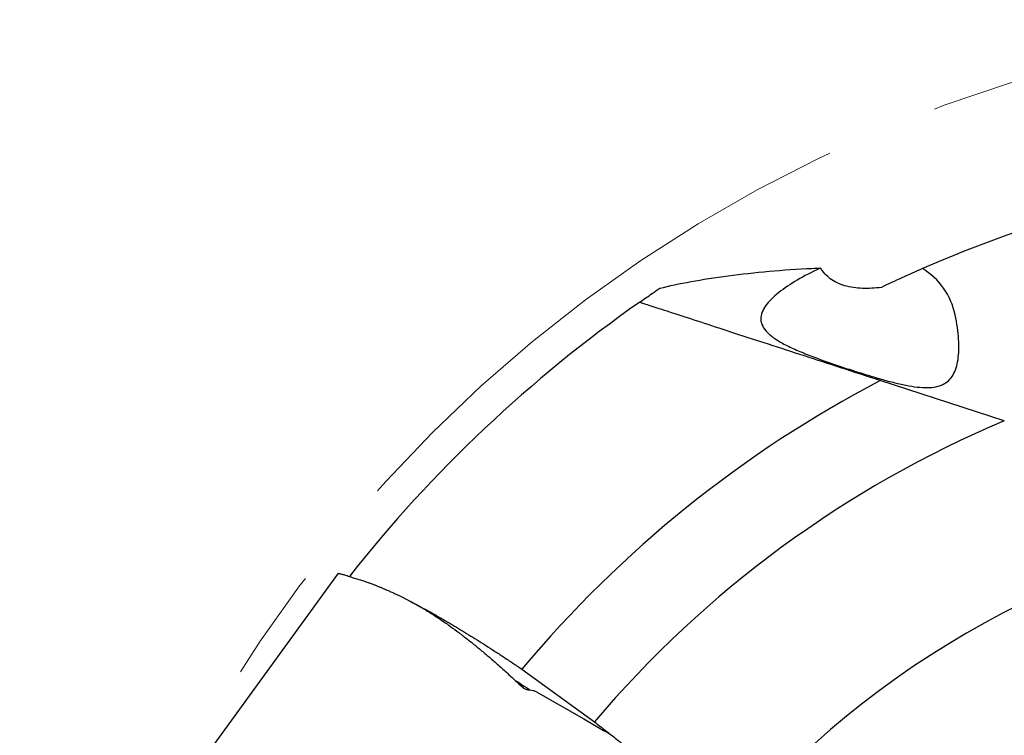
# Model space of a CAD drawing. Units: millimetres. Extents: x 15 to 204, y 6 to 291.
# Drawn here: x 130 to 152, y 181 to 197 of the extents above; entities that cross this region are included whole.
import ezdxf

# ---------------------------------------------------------------- set-up
doc = ezdxf.new("R2010")
doc.units = ezdxf.units.MM
doc.linetypes.add('CENTERX2', pattern=[20.32, 12.7, -2.54, 2.54, -2.54])
doc.layers.add('DÜNNE_LINIE', color=7, linetype='Continuous')

msp = doc.modelspace()

# ---------------------------------------------------------------- linework, layer by layer
at = {"color": 7, "linetype": 'Continuous', "lineweight": 30}
for p, q in [((152.3578, 187.9626), (149.5828, 188.8642)), ((137.4486, 184.542), (133.7479, 179.4483)), ((137.4515, 184.5455), (137.4486, 184.542)), ((137.4687, 184.5539), (137.4515, 184.5455)), ((137.4736, 184.5535), (137.4687, 184.5539)), ((137.6317, 184.5164), (137.6612, 184.507)), ((137.6612, 184.507), (137.6634, 184.5063)), ((139.8992, 183.4254), (139.9202, 183.4105)), ((139.9202, 183.4105), (139.9315, 183.4024)), ((141.5711, 182.416), (143.1933, 181.2373)), ((141.5579, 182.0344), (141.5076, 182.0839)), ((141.6108, 181.9938), (141.5579, 182.0344)), ((141.8871, 181.9128), (142.9537, 181.3022)), ((142.9537, 181.3022), (143.3997, 181.0468)), ((143.3997, 181.0468), (143.4544, 181.0155))]:
    msp.add_line(p, q, dxfattribs=at)
for centre, radius, start, end in [((161.8446, 165.4281), 28.3, 105.36835, 113.57073), ((161.8446, 165.4281), 30.75, 124.99329, 141.69377), ((161.8446, 165.4281), 26.45, 117.61848, 140.03913), ((161.8446, 165.4281), 24.45, 112.83058, 139.71455), ((161.8446, 165.4281), 20.575, 97.95351, 139.72274), ((127.0142, 159.6564), 26.7216, 56.55538, 57.34392)]:
    msp.add_arc(centre, radius, start, end, dxfattribs=at)
for start_param, end_param in [(1.2329751, 1.2694082), (5.9346444, 6.5505373)]:
    msp.add_ellipse((148.7489, 189.2554), major_axis=(2.1998, 1.7403), ratio=0.7450851, start_param=start_param, end_param=end_param, dxfattribs=at)
for points, knots in [([(144.659, 190.9275), (144.8616, 190.9796), (145.0968, 191.0297), (145.6097, 191.1234), (145.8878, 191.1669), (146.4769, 191.2448), (146.7838, 191.2787), (147.4109, 191.3342), (147.7321, 191.356), (148.0594, 191.371)], [0, 0, 0, 0, 0.25, 0.25, 0.5, 0.5, 0.75, 0.75, 1, 1, 1, 1]), ([(148.1636, 191.3372), (147.9864, 191.2534), (147.8222, 191.1658), (147.523, 190.9851), (147.3879, 190.892), (147.1558, 190.6988), (147.0599, 190.599), (146.9335, 190.3979), (146.9026, 190.2952), (146.9257, 190.1431), (146.9453, 190.0917), (147.0085, 189.9917), (147.0518, 189.9429), (147.1627, 189.8457), (147.231, 189.7972), (147.3851, 189.7037), (147.4714, 189.6582), (147.6613, 189.5676), (147.7623, 189.5239), (147.9737, 189.4379), (148.0853, 189.3953), (148.3112, 189.3124), (148.4257, 189.272), (148.6573, 189.1926), (148.775, 189.1533), (149.0054, 189.0783), (149.1191, 189.0421), (149.3436, 188.9727), (149.4549, 188.9393), (149.6681, 188.8782), (149.7708, 188.8502), (149.969, 188.8002), (150.0652, 188.7781), (150.3366, 188.7245), (150.4961, 188.705), (150.776, 188.7089), (150.8912, 188.7322), (151.0826, 188.8272), (151.1573, 188.8994), (151.2669, 189.0869), (151.3025, 189.2011), (151.3427, 189.4693), (151.347, 189.6235), (151.3262, 189.9568), (151.3013, 190.1393), (151.2592, 190.3314)], [0, 0, 0, 0, 0.0625, 0.0625, 0.125, 0.125, 0.1875, 0.1875, 0.25, 0.25, 0.28125, 0.28125, 0.3125, 0.3125, 0.34375, 0.34375, 0.375, 0.375, 0.40625, 0.40625, 0.4375, 0.4375, 0.46875, 0.46875, 0.5, 0.5, 0.53125, 0.53125, 0.5625, 0.5625, 0.59375, 0.59375, 0.625, 0.625, 0.6875, 0.6875, 0.75, 0.75, 0.8125, 0.8125, 0.875, 0.875, 0.9375, 0.9375, 1, 1, 1, 1]), ([(149.6099, 190.9468), (149.4676, 190.9274), (149.3269, 190.9183), (149.0504, 190.9279), (148.9154, 190.9471), (148.6694, 191.0192), (148.5573, 191.0731), (148.3757, 191.2078), (148.3038, 191.2902), (148.2546, 191.3786)], [0, 0, 0, 0, 0.25, 0.25, 0.5, 0.5, 0.75, 0.75, 1, 1, 1, 1]), ([(150.5279, 191.3669), (150.3716, 191.2987), (150.217, 191.2296), (149.9111, 191.0895), (149.7598, 191.0186), (149.6099, 190.9468)], [0, 0, 0, 0, 0.5, 0.5, 1, 1, 1, 1]), ([(144.2101, 190.6191), (144.229, 190.6323), (144.2772, 190.6661), (144.4283, 190.7706), (144.5325, 190.8422), (144.659, 190.9275)], [0, 0, 0, 0, 0.5, 0.5, 1, 1, 1, 1]), ([(149.5828, 188.8642), (149.0003, 189.0535), (148.4349, 189.2372), (147.6175, 189.5028), (147.3501, 189.5897), (146.8273, 189.7595), (146.5747, 189.8416), (146.0963, 189.997), (145.8694, 190.0708), (145.4431, 190.2093), (145.2436, 190.2741), (144.8897, 190.3891), (144.7333, 190.4399), (144.4662, 190.5267), (144.3563, 190.5624), (144.2754, 190.5887)], [0, 0, 0, 0, 0.25, 0.25, 0.375, 0.375, 0.5, 0.5, 0.625, 0.625, 0.75, 0.75, 0.875, 0.875, 1, 1, 1, 1]), ([(137.4736, 184.5535), (137.497, 184.5497), (137.5437, 184.5419), (137.6024, 184.5249), (137.6317, 184.5164)], [0, 0, 0, 0, 0.5000006, 1, 1, 1, 1]), ([(137.6634, 184.5063), (137.6814, 184.5003), (137.7174, 184.4882), (137.757, 184.4732), (137.7769, 184.4657)], [0, 0, 0, 0, 0.4999998, 1, 1, 1, 1]), ([(137.7769, 184.4657), (137.8102, 184.4568), (137.877, 184.4389), (137.9517, 184.4145), (137.989, 184.4023)], [0, 0, 0, 0, 0.5000005, 1, 1, 1, 1]), ([(137.989, 184.4023), (138.0023, 184.3979), (138.031, 184.3883), (138.0787, 184.372), (138.1339, 184.3525), (138.1923, 184.3312), (138.253, 184.3084), (138.3148, 184.2844), (138.3801, 184.2583), (138.4547, 184.2277), (138.5351, 184.1934), (138.6207, 184.1557), (138.7007, 184.1192), (138.7747, 184.0845), (138.8317, 184.057), (138.8734, 184.0365), (138.9019, 184.0224), (138.9301, 184.0082), (138.958, 183.9941), (138.9856, 183.98), (139.0129, 183.9658), (139.055, 183.9439), (139.1113, 183.9141), (139.1789, 183.8774), (139.2414, 183.8425), (139.2991, 183.8098), (139.3594, 183.7747), (139.454, 183.7184), (139.5832, 183.6383), (139.742, 183.5349), (139.8473, 183.4615), (139.8992, 183.4254)], [0, 0, 0, 0, 0.0278822, 0.05997125, 0.09626715, 0.13677047, 0.17154572, 0.20891852, 0.24888844, 0.2867653, 0.33739184, 0.38403243, 0.42668752, 0.46535653, 0.50004032, 0.51468516, 0.52910754, 0.54330831, 0.55728662, 0.57104315, 0.58457761, 0.59788985, 0.6333539, 0.66713973, 0.69588831, 0.72329973, 0.74937483, 0.78145306, 0.85661179, 0.92945521, 1, 1, 1, 1]), ([(139.0712, 183.9352), (139.1146, 183.9126), (139.2084, 183.864), (139.3747, 183.7745), (139.5704, 183.6662), (139.7905, 183.5406), (140.0007, 183.4173), (140.1987, 183.2984), (140.3828, 183.186), (140.5702, 183.0694), (140.7626, 182.9478), (140.9598, 182.8212), (141.1616, 182.6895), (141.3654, 182.5546), (141.5025, 182.4622), (141.5711, 182.416)], [0, 0, 0, 0, 0.0622291, 0.1343158, 0.2276267, 0.3210099, 0.4143203, 0.4863474, 0.5584409, 0.6305346, 0.7025616, 0.7768844, 0.8512811, 0.9256774, 1, 1, 1, 1]), ([(139.9315, 183.4024), (139.9933, 183.3577), (140.1176, 183.2678), (140.3075, 183.123), (140.5008, 182.9702), (140.6974, 182.8089), (140.8969, 182.6395), (141.0989, 182.462), (141.3029, 182.2771), (141.4391, 182.1485), (141.5076, 182.0839)], [0, 0, 0, 0, 0.1205582, 0.2423527, 0.3654006, 0.4897183, 0.615322, 0.7422269, 0.8704486, 1, 1, 1, 1]), ([(141.6108, 181.9938), (141.6215, 181.9877), (141.6427, 181.9758), (141.6771, 181.9632), (141.7125, 181.9547), (141.7368, 181.9529), (141.749, 181.952)], [0, 0, 0, 0, 0.252333, 0.5003198, 0.7481278, 1, 1, 1, 1]), ([(141.749, 181.952), (141.7732, 181.9497), (141.8216, 181.945), (141.8653, 181.9236), (141.8871, 181.9128)], [0, 0, 0, 0, 0.5005792, 1, 1, 1, 1]), ([(143.1933, 181.2373), (143.2766, 181.1732), (143.4432, 181.0449), (143.6606, 180.8737), (143.848, 180.724), (144.0067, 180.5957), (144.1849, 180.4498), (144.3807, 180.287), (144.5908, 180.1087), (144.7847, 179.9411), (144.9036, 179.8353), (144.9588, 179.7862)], [0, 0, 0, 0, 0.12846155, 0.25692298, 0.34370041, 0.43050971, 0.51728691, 0.64208317, 0.76697627, 0.891773, 1, 1, 1, 1]), ([(143.4704, 181.0062), (143.469, 181.007), (143.4662, 181.0087), (143.4609, 181.0118), (143.4569, 181.014), (143.4544, 181.0155)], [0, 0, 0, 0, 0.2611571, 0.5223762, 1, 1, 1, 1]), ([(143.5486, 180.9525), (143.5403, 180.959), (143.5154, 180.9784), (143.4884, 180.9951), (143.4704, 181.0062)], [0, 0, 0, 0, 0.3366185, 1, 1, 1, 1]), ([(143.5666, 180.9378), (143.5651, 180.9391), (143.562, 180.9417), (143.556, 180.9465), (143.5515, 180.9501), (143.5486, 180.9525)], [0, 0, 0, 0, 0.2611544, 0.5223262, 1, 1, 1, 1])]:
    msp.add_open_spline(points, degree=3, knots=knots, dxfattribs=at)
for points in [[(148.0594, 191.371), (148.1243, 191.374), (148.1894, 191.3765), (148.2546, 191.3786)], [(144.2754, 190.5887), (144.2473, 190.5978), (144.2254, 190.6079), (144.2101, 190.6191)]]:
    msp.add_open_spline(points, degree=3, dxfattribs=at)
at = {"layer": 'DÜNNE_LINIE', "color": 7, "linetype": 'CENTERX2', "lineweight": 0}
msp.add_circle((161.8446, 165.4281), 31.5, dxfattribs=at)

doc.saveas('drawing.dxf')
